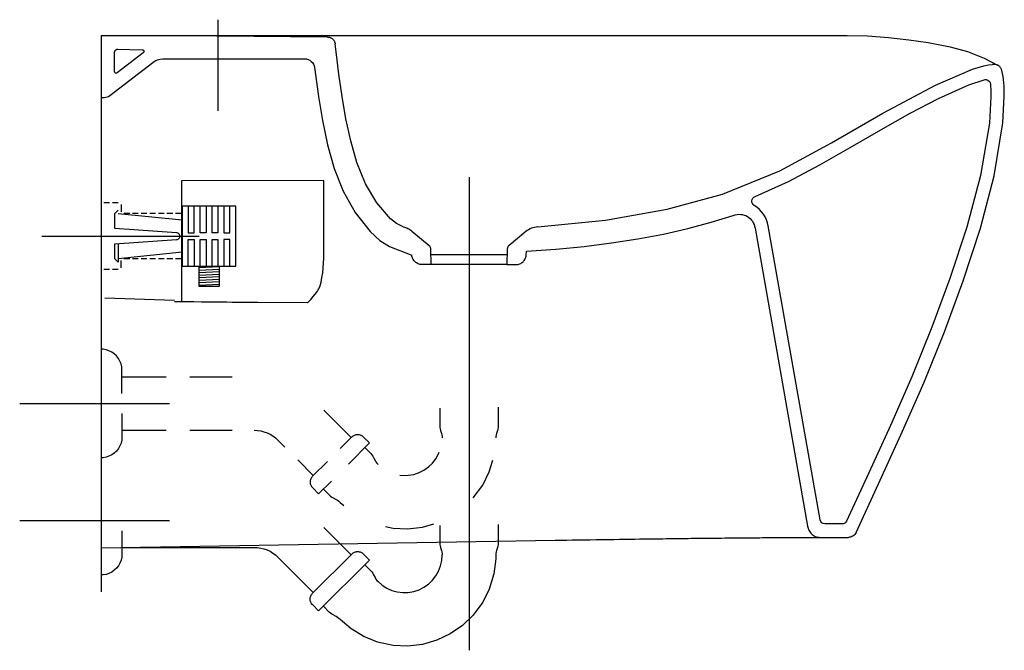
# Model space of a CAD drawing. Extents: x -0.049 to 0.54, y -0.368 to 0.009.
import ezdxf

# ---------------------------------------------------------------- set-up
doc = ezdxf.new("R2010")
doc.units = 0
doc.layers.get('defpoints').update_dxf_attribs({"color": 140})

msp = doc.modelspace()

# ---------------------------------------------------------------- linework, layer by layer
for points in [[(0, 0), (0, -0.30624), (0.27146, -0.30173), (0.27481, -0.30168), (0.27825, -0.30162), (0.28175, -0.30157), (0.2853, -0.30151), (0.28888, -0.30146), (0.29249, -0.3014), (0.2961, -0.30135), (0.29967, -0.3013), (0.3032, -0.30125), (0.30665, -0.3012), (0.31, -0.30115), (0.31322, -0.3011), (0.31629, -0.30106), (0.31919, -0.30102), (0.32193, -0.30098), (0.32453, -0.30095), (0.32699, -0.30091), (0.32934, -0.30088), (0.33159, -0.30085), (0.33374, -0.30082), (0.33583, -0.3008), (0.33785, -0.30077), (0.33983, -0.30075), (0.34176, -0.30072), (0.34365, -0.3007), (0.34551, -0.30068), (0.34735, -0.30066), (0.34918, -0.30064), (0.35099, -0.30061), (0.3528, -0.30059), (0.35461, -0.30057), (0.35642, -0.30055), (0.35824, -0.30053), (0.36005, -0.30051), (0.36187, -0.30049), (0.36369, -0.30048), (0.36551, -0.30046), (0.36734, -0.30044), (0.36918, -0.30042), (0.37101, -0.3004), (0.37284, -0.30038), (0.37467, -0.30037), (0.37649, -0.30035), (0.37829, -0.30033), (0.38009, -0.30032), (0.38186, -0.3003), (0.38363, -0.30029), (0.38537, -0.30027), (0.38709, -0.30026), (0.38879, -0.30024), (0.39047, -0.30023), (0.39213, -0.30022), (0.39376, -0.30021), (0.39537, -0.30019), (0.39695, -0.30018), (0.3985, -0.30017), (0.40002, -0.30016), (0.4015, -0.30015), (0.40296, -0.30014), (0.40437, -0.30013), (0.40575, -0.30012), (0.40709, -0.30012), (0.4084, -0.30011), (0.40966, -0.3001), (0.41088, -0.3001), (0.41207, -0.30009), (0.41322, -0.30008), (0.41434, -0.30008), (0.41542, -0.30007), (0.41646, -0.30007), (0.41747, -0.30006), (0.41844, -0.30006), (0.41938, -0.30006), (0.42029, -0.30005), (0.42117, -0.30005), (0.42201, -0.30005), (0.42283, -0.30004), (0.42362, -0.30004), (0.42438, -0.30004), (0.42511, -0.30004), (0.42582, -0.30003), (0.42651, -0.30003), (0.42718, -0.30003), (0.44681, -0.3)], [(0, 0), (0.44611, 0), (0.45828, -0.00032), (0.47071, -0.00121), (0.48291, -0.00256), (0.49439, -0.00426), (0.50769, -0.00687), (0.51792, -0.00963), (0.52801, -0.01351), (0.53588, -0.01778)], [(0.45135, -0.29711), (0.46487, -0.26802), (0.47923, -0.2365), (0.49199, -0.20724), (0.50419, -0.17721), (0.51545, -0.14667), (0.52568, -0.11524), (0.53395, -0.08392), (0.5392, -0.0522), (0.54, -0.0365), (0.53998, -0.03441), (0.53992, -0.03234), (0.53982, -0.03028), (0.53967, -0.02825), (0.53948, -0.02639), (0.53923, -0.02457), (0.53892, -0.02278), (0.53856, -0.02104), (0.53842, -0.02055), (0.53825, -0.0201), (0.53804, -0.01968), (0.5378, -0.01929), (0.53753, -0.01893), (0.53723, -0.0186), (0.5369, -0.01831), (0.53654, -0.01805), (0.53616, -0.01783), (0.53576, -0.01766), (0.53534, -0.01752), (0.5349, -0.01742), (0.53444, -0.01736), (0.53397, -0.01735), (0.53349, -0.01738), (0.53299, -0.01746)], [(0.45135, -0.29711), (0.45098, -0.29777), (0.45055, -0.29834), (0.45005, -0.29884), (0.44949, -0.29925), (0.44888, -0.29957), (0.44823, -0.29981), (0.44754, -0.29995), (0.44681, -0.3)]]:
    msp.add_lwpolyline(points)
at = {"layer": 'defpoints'}
for points in [[(0.06991, 0.0094), (0.06991, -0.04501)], [(0.13533, -0.00096), (0.0693, -0.00049)], [(0.13533, -0.00096), (0.13623, -0.00105), (0.13666, -0.00114), (0.13706, -0.00127), (0.13745, -0.00143), (0.13781, -0.00163), (0.13815, -0.00185), (0.13847, -0.00211), (0.13877, -0.00239), (0.13903, -0.0027), (0.13927, -0.00304), (0.13948, -0.00341), (0.13966, -0.00379), (0.13992, -0.00463), (0.14, -0.00508)], [(0.18065, -0.11442), (0.17664, -0.11239), (0.17297, -0.10962), (0.16488, -0.10013), (0.15803, -0.08863), (0.15292, -0.07603), (0.14929, -0.06306), (0.14642, -0.04987), (0.1441, -0.03652), (0.1422, -0.0232), (0.14054, -0.00975), (0.14, -0.00508)], [(0.26107, -0.11447), (0.3015, -0.11042), (0.3385, -0.10392), (0.3716, -0.09491), (0.4059, -0.08085), (0.43669, -0.06423), (0.46747, -0.04642), (0.49889, -0.02979), (0.52103, -0.02021), (0.52781, -0.01818), (0.53062, -0.01764), (0.53299, -0.01746)], [(0.12348, -0.15987), (0.12538, -0.15779), (0.12687, -0.1561), (0.12801, -0.15473), (0.12886, -0.15364), (0.12947, -0.15277), (0.1299, -0.15206), (0.13021, -0.15146), (0.13047, -0.15091), (0.13077, -0.15018), (0.13154, -0.14753), (0.13209, -0.14473), (0.13251, -0.14183), (0.1328, -0.13901), (0.13303, -0.136), (0.13317, -0.13329), (0.13326, -0.1305), (0.13329, -0.12768), (0.13329, -0.08675), (0.04808, -0.08701), (0.04808, -0.15925)], [(0.22, -0.08475), (0.22, -0.36752)], [(0.00514, -0.1), (0.00171, -0.1)], [(0.01029, -0.1), (0.00686, -0.1)], [(0.01023, -0.12446), (0.01023, -0.13553), (0.00818, -0.1335), (0.00818, -0.1246), (0.04518, -0.122), (0.04547, -0.12198), (0.04576, -0.12191), (0.04603, -0.12181), (0.04629, -0.12166), (0.04652, -0.12148), (0.04673, -0.12127), (0.04689, -0.12103), (0.04703, -0.12076), (0.04712, -0.12049), (0.04717, -0.1202), (0.04718, -0.1199), (0.04714, -0.11961), (0.04706, -0.11933), (0.04694, -0.11906), (0.04679, -0.11881), (0.04659, -0.11859), (0.04637, -0.11839), (0.04612, -0.11824), (0.04585, -0.11812), (0.04557, -0.11804), (0.04518, -0.118), (0.00818, -0.1154), (0.00818, -0.1065), (0.01023, -0.10447)], [(0.012, -0.10101), (0.012, -0.10546)], [(0.05214, -0.102), (0.05214, -0.118), (0.05436, -0.118), (0.05481, -0.118), (0.0557, -0.118), (0.0557, -0.102)], [(0.06281, -0.102), (0.06281, -0.118), (0.05925, -0.118), (0.05925, -0.102)], [(0.06992, -0.102), (0.06992, -0.118), (0.06636, -0.118), (0.06636, -0.102)], [(0.07348, -0.102), (0.07348, -0.118), (0.07392, -0.118), (0.07436, -0.118), (0.07703, -0.118), (0.07703, -0.102)], [(0.04859, -0.1105), (0.01023, -0.10656)], [(0.01714, -0.1065), (0.01671, -0.1065), (0.01629, -0.1065), (0.01586, -0.1065), (0.01543, -0.1065), (0.015, -0.1065), (0.01457, -0.1065), (0.01414, -0.1065), (0.01371, -0.1065)], [(0.02229, -0.1065), (0.02143, -0.1065), (0.021, -0.1065), (0.02057, -0.1065), (0.02014, -0.1065), (0.01971, -0.1065), (0.01929, -0.1065), (0.01886, -0.1065)], [(0.02743, -0.1065), (0.027, -0.1065), (0.02657, -0.1065), (0.02614, -0.1065), (0.02571, -0.1065), (0.02529, -0.1065), (0.02486, -0.1065), (0.02443, -0.1065), (0.024, -0.1065)], [(0.03257, -0.1065), (0.03214, -0.1065), (0.03171, -0.1065), (0.03129, -0.1065), (0.03086, -0.1065), (0.03043, -0.1065), (0.03, -0.1065), (0.02957, -0.1065), (0.02914, -0.1065)], [(0.03771, -0.1065), (0.03557, -0.1065), (0.03514, -0.1065), (0.03471, -0.1065), (0.03429, -0.1065)], [(0.04286, -0.1065), (0.03943, -0.1065)], [(0.048, -0.1065), (0.04757, -0.1065), (0.04714, -0.1065), (0.04671, -0.1065), (0.04586, -0.1065), (0.04543, -0.1065), (0.045, -0.1065), (0.04457, -0.1065)], [(0.24263, -0.137), (0.24818, -0.137), (0.24876, -0.13697), (0.24932, -0.13688), (0.24987, -0.13674), (0.2504, -0.13655), (0.2509, -0.13631), (0.25139, -0.13602), (0.25184, -0.13569), (0.25227, -0.13533), (0.25266, -0.13492), (0.25301, -0.13449), (0.25333, -0.13402), (0.2536, -0.13353), (0.25382, -0.13301), (0.25399, -0.13247), (0.25411, -0.13191), (0.25417, -0.13134), (0.25431, -0.12892), (0.2718, -0.12771), (0.28877, -0.12608), (0.30518, -0.12405), (0.321, -0.1216), (0.33622, -0.11872), (0.35081, -0.11543), (0.36473, -0.1117), (0.37795, -0.10754), (0.37912, -0.10721), (0.38026, -0.107), (0.38138, -0.10691), (0.38247, -0.10694), (0.38352, -0.10709), (0.38453, -0.10735), (0.38549, -0.10771), (0.3864, -0.10818), (0.38725, -0.10875), (0.38803, -0.10942), (0.38874, -0.11018), (0.38937, -0.11103), (0.38992, -0.11197), (0.39039, -0.11299), (0.39075, -0.1141), (0.39102, -0.11528), (0.42243, -0.29339), (0.42271, -0.29461), (0.42319, -0.2958), (0.42385, -0.29692), (0.42426, -0.29744), (0.42471, -0.29793), (0.42521, -0.29838), (0.42575, -0.29878), (0.42635, -0.29914), (0.42699, -0.29944), (0.42769, -0.29969), (0.42843, -0.29987), (0.42923, -0.29998), (0.43008, -0.30002)], [(0.18065, -0.11442), (0.18136, -0.1146), (0.18206, -0.11481), (0.18274, -0.11507), (0.1834, -0.11536), (0.18404, -0.1157), (0.18466, -0.11608), (0.18526, -0.11649), (0.18584, -0.11694), (0.19619, -0.12555)], [(0.26107, -0.11447), (0.26011, -0.11456), (0.25916, -0.11473), (0.25824, -0.11497), (0.25733, -0.11529), (0.25646, -0.11567), (0.25562, -0.11612), (0.25481, -0.11665), (0.25404, -0.11723), (0.24404, -0.12555)], [(-0.03544, -0.12), (0.05866, -0.12)], [(0.05214, -0.138), (0.05214, -0.122), (0.0557, -0.122), (0.0557, -0.138)], [(0.05925, -0.138), (0.05925, -0.122), (0.06281, -0.122), (0.06281, -0.138)], [(0.06636, -0.138), (0.06636, -0.122), (0.06992, -0.122), (0.06992, -0.138)], [(0.07703, -0.138), (0.07703, -0.122), (0.07348, -0.122), (0.07348, -0.138)], [(0.24392, -0.12555), (0.24368, -0.12577), (0.24347, -0.12601), (0.24329, -0.12627), (0.24314, -0.12655), (0.24302, -0.12685), (0.24292, -0.12715), (0.24287, -0.12747), (0.24284, -0.12779), (0.24263, -0.137), (0.19737, -0.137), (0.19716, -0.12779), (0.19713, -0.12747), (0.19708, -0.12715), (0.19698, -0.12685), (0.19686, -0.12655), (0.19671, -0.12627), (0.19653, -0.12601), (0.19632, -0.12577), (0.19608, -0.12555)], [(0.04859, -0.1295), (0.01023, -0.13344)], [(0.012, -0.13899), (0.012, -0.13454)], [(0.01714, -0.1335), (0.01671, -0.1335), (0.01629, -0.1335), (0.01586, -0.1335), (0.01543, -0.1335), (0.015, -0.1335), (0.01457, -0.1335), (0.01414, -0.1335), (0.01371, -0.1335)], [(0.02229, -0.1335), (0.02143, -0.1335), (0.021, -0.1335), (0.02057, -0.1335), (0.02014, -0.1335), (0.01971, -0.1335), (0.01929, -0.1335), (0.01886, -0.1335)], [(0.02743, -0.1335), (0.027, -0.1335), (0.02657, -0.1335), (0.02614, -0.1335), (0.02571, -0.1335), (0.02529, -0.1335), (0.02486, -0.1335), (0.02443, -0.1335), (0.024, -0.1335)], [(0.03257, -0.1335), (0.03214, -0.1335), (0.03171, -0.1335), (0.03129, -0.1335), (0.03086, -0.1335), (0.03043, -0.1335), (0.03, -0.1335), (0.02957, -0.1335), (0.02914, -0.1335)], [(0.03771, -0.1335), (0.03557, -0.1335), (0.03514, -0.1335), (0.03471, -0.1335), (0.03429, -0.1335)], [(0.04286, -0.1335), (0.03943, -0.1335)], [(0.048, -0.1335), (0.04757, -0.1335), (0.04714, -0.1335), (0.04671, -0.1335), (0.04586, -0.1335), (0.04543, -0.1335), (0.045, -0.1335), (0.04457, -0.1335)], [(0.19737, -0.137), (0.19182, -0.137), (0.19124, -0.13697), (0.19068, -0.13688), (0.19013, -0.13674), (0.1896, -0.13655), (0.1891, -0.13631), (0.18861, -0.13602), (0.18816, -0.13569), (0.18773, -0.13533), (0.18734, -0.13492), (0.18699, -0.13449), (0.18667, -0.13402), (0.1864, -0.13353), (0.18618, -0.13301), (0.18601, -0.13247), (0.18589, -0.13191), (0.18583, -0.13134)], [(0.19737, -0.13093), (0.24263, -0.13093)], [(0.00514, -0.14), (0.00171, -0.14)], [(0.01029, -0.14), (0.00686, -0.14)], [(0.07059, -0.138), (0.07059, -0.15), (0.05859, -0.15), (0.05859, -0.138)], [(0.05859, -0.13872), (0.07059, -0.13815)], [(0.05859, -0.14022), (0.07059, -0.13965)], [(0.05859, -0.14172), (0.07059, -0.14116)], [(0.05859, -0.14322), (0.07059, -0.14266)], [(0.05859, -0.14473), (0.07059, -0.14416)], [(0.05859, -0.14623), (0.07059, -0.14566)], [(0.05859, -0.14773), (0.07059, -0.14716)], [(0.05859, -0.14923), (0.07059, -0.14866)], [(0.04401, -0.15853), (0.00237, -0.15707)], [(0.12347, -0.15987), (0.09366, -0.15966), (0.08904, -0.15963), (0.08511, -0.1596), (0.08162, -0.15957), (0.07836, -0.15955), (0.07512, -0.15952), (0.07179, -0.15949), (0.06825, -0.15946), (0.06441, -0.15942), (0.06016, -0.15938), (0.05542, -0.15933), (0.05007, -0.15927), (0.04401, -0.1592)], [(0.0125, -0.21397), (0.0125, -0.19992), (0.01235, -0.19813), (0.01194, -0.19635), (0.01127, -0.19464), (0.01036, -0.19303), (0.00923, -0.19158), (0.00789, -0.19031), (0.00638, -0.18927), (0.00472, -0.18845), (0.00298, -0.18788), (0.0012, -0.18756), (0, -0.1875)], [(0, -0.1975), (0, -0.2625)], [(0.0125, -0.204), (0.03895, -0.204)], [(0.05306, -0.204), (0.07839, -0.204)], [(-0.04863, -0.22), (0.04095, -0.22)], [(0.2025, -0.22287), (0.2025, -0.23336), (0.20256, -0.23427), (0.20273, -0.23517), (0.20297, -0.23606), (0.20353, -0.23784), (0.20377, -0.23873), (0.20394, -0.23963), (0.204, -0.24054)], [(0.2375, -0.22229), (0.2375, -0.23336), (0.23744, -0.23427), (0.23727, -0.23517), (0.23703, -0.23606), (0.23647, -0.23784), (0.23623, -0.23873), (0.23606, -0.23963), (0.236, -0.24054)], [(0.0125, -0.22603), (0.0125, -0.24008), (0.01235, -0.24187), (0.01194, -0.24365), (0.01127, -0.24536), (0.01036, -0.24697), (0.00923, -0.24842), (0.00789, -0.24969), (0.00638, -0.25073), (0.00472, -0.25155), (0.00298, -0.25212), (0.0012, -0.25244), (0, -0.2525)], [(0.13316, -0.22403), (0.14953, -0.24039)], [(0.0125, -0.236), (0.03895, -0.236)], [(0.05306, -0.236), (0.07839, -0.236)], [(0.0916, -0.236), (0.09356, -0.2361), (0.0955, -0.23638), (0.0974, -0.23686), (0.09925, -0.23752), (0.10103, -0.23836), (0.10271, -0.23937), (0.10429, -0.24054), (0.10574, -0.24186), (0.1099, -0.24602)], [(0.14297, -0.24696), (0.14993, -0.23999), (0.15033, -0.23964), (0.15074, -0.23933), (0.15117, -0.23907), (0.15161, -0.23886), (0.15206, -0.23869), (0.15252, -0.23858), (0.15299, -0.23851), (0.15345, -0.23849), (0.15392, -0.23851), (0.15438, -0.23859), (0.15483, -0.23871), (0.15528, -0.23888), (0.15572, -0.2391), (0.15615, -0.23936), (0.15656, -0.23968), (0.15695, -0.24004)], [(0.14787, -0.25619), (0.16049, -0.24357), (0.15695, -0.24004)], [(0.15766, -0.2464), (0.1612, -0.24994)], [(0.1612, -0.24994), (0.16184, -0.25067), (0.1624, -0.25148), (0.16291, -0.25232), (0.16387, -0.25407), (0.16438, -0.25491), (0.16495, -0.25572), (0.16559, -0.25645)], [(0.17869, -0.2628), (0.1804, -0.26301), (0.1837, -0.26293), (0.18696, -0.26235), (0.1901, -0.26131), (0.19306, -0.25982), (0.19577, -0.25793), (0.19817, -0.25565), (0.20019, -0.25304), (0.20182, -0.25015), (0.20221, -0.24912)], [(0.11764, -0.25376), (0.1269, -0.26302)], [(0.13529, -0.25463), (0.1265, -0.26342), (0.12615, -0.26382), (0.12584, -0.26423), (0.12558, -0.26466), (0.12537, -0.2651), (0.1252, -0.26555), (0.12509, -0.26601), (0.12502, -0.26647), (0.125, -0.26694), (0.12502, -0.2674), (0.1251, -0.26787), (0.12522, -0.26832), (0.12539, -0.26877), (0.12561, -0.26921), (0.12587, -0.26964), (0.12619, -0.27005), (0.12655, -0.27044)], [(0.22252, -0.27642), (0.22816, -0.26872), (0.23207, -0.26088), (0.23419, -0.25383)], [(0, -0.2675), (0, -0.3325)], [(0.13769, -0.26638), (0.13008, -0.27398), (0.12655, -0.27044)], [(0.13291, -0.27115), (0.13645, -0.27469)], [(0.13645, -0.27469), (0.13718, -0.27533), (0.13799, -0.27589), (0.13883, -0.2764), (0.14058, -0.27736), (0.14142, -0.27787), (0.14223, -0.27844), (0.14296, -0.27908), (0.1452, -0.28098)], [(-0.04863, -0.29), (0.04095, -0.29)], [(0.13316, -0.29403), (0.14953, -0.31039)], [(0.2375, -0.29229), (0.2375, -0.30336), (0.23744, -0.30427), (0.23727, -0.30517), (0.23703, -0.30606), (0.23647, -0.30784), (0.23623, -0.30873), (0.23606, -0.30963), (0.236, -0.31054), (0.23595, -0.3128), (0.23482, -0.32173), (0.23207, -0.33088), (0.22816, -0.33872), (0.22252, -0.34642), (0.21601, -0.35272), (0.20865, -0.35777), (0.20072, -0.36152), (0.19223, -0.36396), (0.18331, -0.36501), (0.17474, -0.36461), (0.16531, -0.36258), (0.15718, -0.35932), (0.14963, -0.35474), (0.14296, -0.34908), (0.14223, -0.34844), (0.14142, -0.34787), (0.14058, -0.34736), (0.13883, -0.3464), (0.13799, -0.34589), (0.13718, -0.34533), (0.13645, -0.34469)], [(0.17003, -0.29359), (0.17474, -0.29461), (0.18331, -0.29501), (0.19223, -0.29396), (0.19899, -0.29202)], [(0.2025, -0.29287), (0.2025, -0.30336), (0.20256, -0.30427), (0.20273, -0.30517), (0.20297, -0.30606), (0.20353, -0.30784), (0.20377, -0.30873), (0.20394, -0.30963), (0.204, -0.31054)], [(0.0125, -0.29603), (0.0125, -0.31008), (0.01235, -0.31187), (0.01194, -0.31365), (0.01127, -0.31536), (0.01036, -0.31697), (0.00923, -0.31842), (0.00789, -0.31969), (0.00638, -0.32073), (0.00472, -0.32155), (0.00298, -0.32212), (0.0012, -0.32244), (0, -0.3225)], [(0.0125, -0.306), (0.0916, -0.306)], [(0.0916, -0.306), (0.09356, -0.3061), (0.0955, -0.30638), (0.0974, -0.30686), (0.09925, -0.30752), (0.10103, -0.30836), (0.10271, -0.30937), (0.10429, -0.31054), (0.10574, -0.31186), (0.1269, -0.33302)], [(0.12655, -0.34044), (0.12619, -0.34005), (0.12587, -0.33964), (0.12561, -0.33921), (0.12539, -0.33877), (0.12522, -0.33832), (0.1251, -0.33787), (0.12502, -0.3374), (0.125, -0.33694), (0.12502, -0.33647), (0.12509, -0.33601), (0.1252, -0.33555), (0.12537, -0.3351), (0.12558, -0.33466), (0.12584, -0.33423), (0.12615, -0.33382), (0.1265, -0.33342), (0.14993, -0.30999), (0.15033, -0.30964), (0.15074, -0.30933), (0.15117, -0.30907), (0.15161, -0.30886), (0.15206, -0.30869), (0.15252, -0.30858), (0.15299, -0.30851), (0.15345, -0.30849), (0.15392, -0.30851), (0.15438, -0.30859), (0.15483, -0.30871), (0.15528, -0.30888), (0.15572, -0.3091), (0.15615, -0.30936), (0.15656, -0.30968), (0.15695, -0.31004)], [(0.12655, -0.34044), (0.13008, -0.34398), (0.16049, -0.31357), (0.15695, -0.31004)], [(0.16559, -0.32645), (0.1681, -0.3286), (0.1709, -0.33036), (0.17393, -0.33171), (0.17712, -0.3326), (0.1804, -0.33301), (0.1837, -0.33293), (0.18696, -0.33235), (0.1901, -0.33131), (0.19306, -0.32982), (0.19577, -0.32793), (0.19817, -0.32565), (0.20019, -0.32304), (0.20182, -0.32015), (0.20301, -0.31706), (0.20375, -0.31384), (0.204, -0.31054)], [(0.15766, -0.3164), (0.1612, -0.31994)], [(0.1612, -0.31994), (0.16184, -0.32067), (0.1624, -0.32148), (0.16291, -0.32232), (0.16387, -0.32407), (0.16438, -0.32491), (0.16495, -0.32572), (0.16559, -0.32645)], [(0.13291, -0.34115), (0.13645, -0.34469)]]:
    msp.add_lwpolyline(points, dxfattribs=at)
for points in [[(0.00807, -0.02161), (0.00807, -0.01023), (0.00808, -0.01001), (0.00811, -0.0098), (0.00816, -0.0096), (0.00822, -0.00941), (0.00831, -0.00924), (0.00841, -0.00907), (0.00852, -0.00892), (0.00865, -0.00878), (0.00879, -0.00865), (0.00895, -0.00854), (0.00912, -0.00844), (0.0093, -0.00837), (0.00949, -0.00831), (0.00969, -0.00826), (0.0099, -0.00824), (0.01012, -0.00823), (0.0246, -0.00859), (0.0248, -0.00861), (0.02498, -0.00864), (0.02514, -0.0087), (0.02528, -0.00878), (0.0254, -0.00887), (0.0255, -0.00898), (0.02558, -0.00909), (0.02564, -0.00922), (0.02567, -0.00936), (0.02568, -0.0095), (0.02567, -0.00964), (0.02563, -0.00979), (0.02556, -0.00994), (0.02547, -0.01008), (0.02536, -0.01023), (0.02521, -0.01036), (0.00969, -0.02241, -0.623696)], [(0.3989, -0.11389), (0.39846, -0.11199), (0.39784, -0.11017), (0.39703, -0.10846), (0.39606, -0.10685), (0.39491, -0.10535), (0.3936, -0.10398), (0.39214, -0.10274), (0.39053, -0.10164, -0.616133), (0.39096, -0.09629), (0.41096, -0.08729), (0.42971, -0.07741), (0.44788, -0.067), (0.46616, -0.05636), (0.48368, -0.04657), (0.50069, -0.03774), (0.51873, -0.02962), (0.52788, -0.02645, -0.472698), (0.53171, -0.02907), (0.53178, -0.02997), (0.53184, -0.03088), (0.53189, -0.0318), (0.53193, -0.03273), (0.53196, -0.03367), (0.53198, -0.03461), (0.532, -0.03556), (0.532, -0.0365), (0.53113, -0.05243), (0.52581, -0.08366), (0.51754, -0.11455), (0.50745, -0.14533), (0.49674, -0.17431), (0.48462, -0.20412), (0.47193, -0.23324), (0.45909, -0.26144), (0.44571, -0.29027, -0.291501), (0.44299, -0.292), (0.43282, -0.292, -0.36397), (0.42987, -0.28952)]]:
    msp.add_lwpolyline(points, format="xyb", close=True, dxfattribs=at)
msp.add_lwpolyline([(0.00007, -0.03706), (0.00214, -0.03706, 0.166475), (0.00521, -0.03601), (0.03088, -0.01609, -0.166475), (0.03701, -0.01399), (0.12163, -0.01399, -0.378465), (0.12759, -0.01925), (0.12794, -0.02203), (0.12994, -0.03655), (0.13236, -0.0509), (0.13546, -0.0654), (0.13932, -0.07948), (0.14467, -0.09316), (0.15183, -0.10586), (0.1608, -0.11727), (0.16674, -0.12258), (0.17255, -0.12612), (0.18583, -0.13132)], format="xyb", dxfattribs=at)
msp.add_lwpolyline([(0.04859, -0.102), (0.04859, -0.138), (0.08059, -0.138), (0.08059, -0.102)], close=True, dxfattribs=at)

doc.saveas('drawing.dxf')
